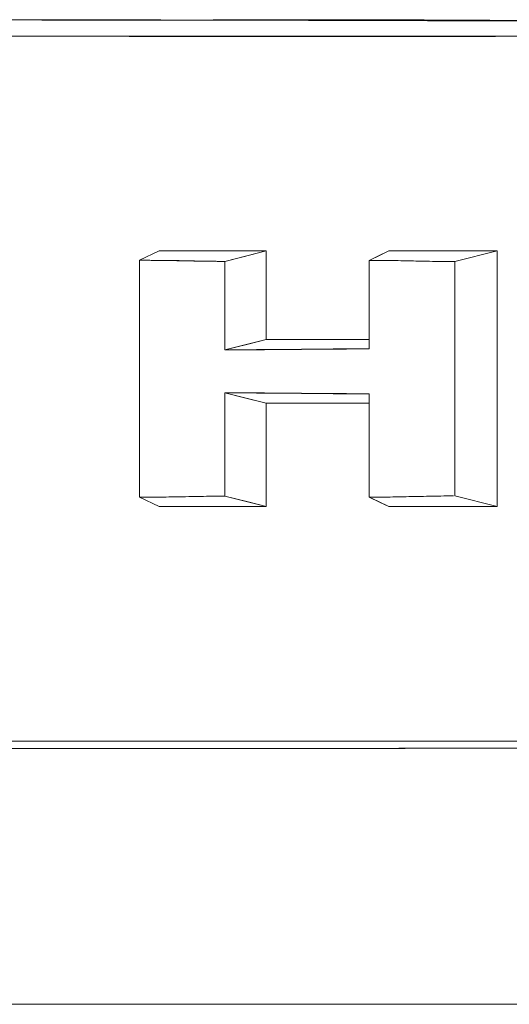
# Model space of a CAD drawing. Units: millimetres. Extents: x 10 to 593, y 4 to 410.
# Drawn here: x 93 to 96, y 371 to 378 of the extents above; entities that cross this region are included whole.
import ezdxf

# ---------------------------------------------------------------- set-up
doc = ezdxf.new("R2010")
doc.units = ezdxf.units.MM

msp = doc.modelspace()

# ---------------------------------------------------------------- linework, layer by layer
at = {"color": 7, "linetype": 'Continuous', "lineweight": 0}
for p, q in [((93.70151, 375.948971), (93.566105, 375.884889)), ((93.70144, 375.948971), (93.70144, 375.948938)), ((94.154838, 375.87738), (94.439009, 375.948942)), ((94.439029, 375.339277), (94.439029, 375.948948)), ((94.439219, 375.948971), (94.439219, 375.339277)), ((95.284242, 375.948837), (95.284242, 375.948971)), ((95.738364, 375.875614), (96.029613, 375.94896)), ((96.029623, 374.188158), (96.029623, 375.948971)), ((96.029794, 375.948971), (96.029794, 374.188149)), ((93.56611, 374.561489), (93.56611, 375.884887)), ((93.566197, 375.884887), (93.566199, 374.252233)), ((94.154835, 375.87738), (94.154835, 375.267686)), ((95.147944, 375.27483), (95.147944, 375.884524)), ((95.148004, 375.884525), (95.148, 375.274829)), ((95.284073, 375.882455), (95.284073, 375.882443)), ((95.284242, 375.882441), (95.284242, 375.882453)), ((95.729298, 375.875683), (95.513449, 375.878967)), ((95.73841, 375.875617), (95.729298, 375.875683)), ((95.73841, 374.261503), (95.73841, 375.875617)), ((94.439124, 375.339277), (94.154838, 375.267686)), ((95.148, 375.339256), (94.439088, 375.339248)), ((94.154918, 375.267685), (94.154918, 375.267706)), ((95.14824, 375.27497), (95.147944, 375.27483)), ((95.147944, 375.27483), (95.148044, 375.274878)), ((94.154835, 374.971873), (94.154835, 374.25974)), ((94.154838, 374.971873), (94.439124, 374.900281)), ((95.148044, 374.964681), (95.147944, 374.964728)), ((95.147944, 374.252595), (95.147944, 374.964727)), ((95.147944, 374.964727), (95.148044, 374.96468)), ((95.148, 374.964727), (95.148004, 374.252595)), ((94.439029, 374.188173), (94.43903, 374.900281)), ((94.439089, 374.90031), (95.147944, 374.900302)), ((94.439221, 374.900281), (94.439221, 374.188149)), ((93.566106, 374.252231), (93.70151, 374.188149)), ((93.923257, 374.256786), (94.154918, 374.259739)), ((94.439009, 374.188178), (94.154838, 374.25974)), ((95.284073, 374.254677), (95.284073, 374.254665)), ((95.284242, 374.254667), (95.284242, 374.25468)), ((95.513517, 374.258155), (95.729297, 374.261437)), ((95.738357, 374.261503), (96.029623, 374.188158)), ((96.029613, 374.18816), (95.738364, 374.261506)), ((93.70144, 374.188182), (93.701441, 374.188149)), ((95.284242, 374.188149), (95.284242, 374.188335))]:
    msp.add_line(p, q, dxfattribs=at)
at = {"color": 7, "linetype": 'Continuous', "lineweight": 0, "flags": 128}
for points in [[(94.439029, 375.948947), (94.27988, 375.908869), (94.154835, 375.87738)], [(95.284115, 375.948971), (95.207831, 375.912868), (95.147944, 375.884524)], [(95.147944, 375.884524), (95.224177, 375.920604), (95.284073, 375.948952)], [(95.738357, 375.875617), (95.738356, 375.139705), (95.738357, 374.561489)], [(94.154835, 375.267686), (94.314036, 375.307776), (94.439124, 375.339277)], [(94.439124, 374.900281), (94.279922, 374.940373), (94.154835, 374.971873)], [(94.154835, 374.25974), (94.313983, 374.219662), (94.439029, 374.188173)], [(95.147944, 374.252595), (95.224164, 374.216521), (95.284115, 374.188149)], [(95.284073, 374.188169), (95.207841, 374.224246), (95.147944, 374.252595)]]:
    msp.add_lwpolyline(points, dxfattribs=at)
at = {"color": 7, "linetype": 'Continuous', "lineweight": 0}
for points, knots in [([(100.036162, 377.528175), (99.979523, 377.528136), (99.843053, 377.528041), (99.561221, 377.527791), (99.018272, 377.527309), (98.202063, 377.527232), (97.342291, 377.529468), (96.701753, 377.532966), (96.313988, 377.535834), (95.914563, 377.538948), (95.414323, 377.541314), (94.91498, 377.542075), (94.516966, 377.541553), (94.124373, 377.540554), (93.469999, 377.539997), (92.753234, 377.540599), (92.066872, 377.541544), (91.587333, 377.542344), (91.110858, 377.542806), (90.664547, 377.542521), (90.167706, 377.541676), (89.466013, 377.540246), (88.710876, 377.538725), (88.062852, 377.538332), (87.677323, 377.538556), (87.086202, 377.538795), (86.227353, 377.538547), (85.387646, 377.537322), (84.850269, 377.535939), (84.504622, 377.535409), (84.097193, 377.53529), (83.639531, 377.535567), (83.204772, 377.535929), (82.78807, 377.535532), (82.242008, 377.534876), (81.576889, 377.534918), (80.925345, 377.535568), (80.409306, 377.536676), (79.947059, 377.537266), (79.400186, 377.537104), (78.761551, 377.536863), (78.212966, 377.537463), (77.818286, 377.538695), (77.586579, 377.539576), (77.409463, 377.54037), (77.221975, 377.54108), (76.972906, 377.541679), (76.674486, 377.54194), (76.397949, 377.541122), (76.191834, 377.53967), (75.996402, 377.537778), (75.754231, 377.535882), (75.368508, 377.533417), (74.889503, 377.531679), (74.463939, 377.531816), (74.179548, 377.53269), (73.981048, 377.532756), (73.723251, 377.532208), (73.404024, 377.530982), (73.056653, 377.529644), (72.705722, 377.528764), (72.469938, 377.52909), (72.360125, 377.529241)], [0, 0, 0, 0, 0.00513929, 0.01238279, 0.02558816, 0.05447523, 0.08667576, 0.10402173, 0.11300649, 0.12213317, 0.1405823, 0.1589772, 0.16828282, 0.17755877, 0.19556142, 0.22933408, 0.24467232, 0.26014205, 0.27459605, 0.28985337, 0.30273568, 0.32229717, 0.35762355, 0.3763778, 0.38601643, 0.39567389, 0.43496616, 0.47211146, 0.48155061, 0.49071494, 0.50807144, 0.5241337, 0.53890466, 0.55423303, 0.56894708, 0.5982093, 0.6272639, 0.64171986, 0.65656019, 0.68019266, 0.7054849, 0.73244891, 0.74656103, 0.75381378, 0.76100425, 0.76846698, 0.77717529, 0.79235432, 0.8065486, 0.81327921, 0.81983625, 0.8329675, 0.84614522, 0.87264207, 0.89933115, 0.90608484, 0.91311369, 0.92807045, 0.94423216, 0.96160468, 0.98211786, 1, 1, 1, 1]), ([(72.360205, 377.529368), (72.408006, 377.529278), (72.503637, 377.5291), (72.648993, 377.528911), (72.7958, 377.528781), (72.944188, 377.528716), (73.094118, 377.528712), (73.245598, 377.528772), (73.398619, 377.528895), (73.696513, 377.529248), (74.169504, 377.53032), (74.874978, 377.532997), (75.566044, 377.535818), (76.501669, 377.53895), (77.421263, 377.539334), (78.441902, 377.537826), (79.488553, 377.536854), (81.386497, 377.535543), (83.609266, 377.534911), (86.032233, 377.536729), (87.904751, 377.538471), (89.928108, 377.540269), (91.43477, 377.542127), (92.517575, 377.542579), (93.184086, 377.54183), (93.992326, 377.540095), (94.912679, 377.53766), (95.758711, 377.535373), (96.434216, 377.533448), (96.955524, 377.531891), (97.469905, 377.530435), (97.984396, 377.52929), (98.49026, 377.52848), (99.006172, 377.527958), (99.521297, 377.527722), (99.864685, 377.527824), (100.036148, 377.527875)], [0, 0, 0, 0, 0.00779586, 0.01559659, 0.02340222, 0.03121276, 0.03902824, 0.04684866, 0.05467405, 0.06250444, 0.09212346, 0.12500653, 0.16380088, 0.1875359, 0.25003065, 0.28129521, 0.31253517, 0.37502814, 0.49998286, 0.55271175, 0.62499643, 0.68748086, 0.74996829, 0.76880606, 0.78964847, 0.81249489, 0.8442076, 0.87498453, 0.8904757, 0.90623764, 0.92274267, 0.93749877, 0.95318721, 0.96883344, 0.98443764, 1, 1, 1, 1]), ([(100.059024, 377.428127), (99.059281, 377.428127), (97.042064, 377.428127), (94.049976, 377.428127), (91.100458, 377.428127), (88.234673, 377.428127), (85.47371, 377.428127), (82.888061, 377.428127), (80.487989, 377.428127), (78.279411, 377.428127), (76.2337, 377.428127), (74.346981, 377.428127), (73.247876, 377.428127), (72.698325, 377.428127)], [0, 0, 0, 0, 0.09185389, 0.18533686, 0.2788186, 0.37230235, 0.46578646, 0.55927198, 0.64741726, 0.73556242, 0.82370871, 0.91185467, 1, 1, 1, 1]), ([(84.536899, 377.426661), (84.737802, 377.426635), (85.13208, 377.426585), (85.757541, 377.426284), (86.396272, 377.426456), (86.952067, 377.428019), (87.385062, 377.428641), (87.755652, 377.428558), (88.180178, 377.4283), (88.63012, 377.428008), (89.076196, 377.428046), (89.519314, 377.42827), (89.934928, 377.428319), (90.340925, 377.428324), (90.763739, 377.428297), (91.310823, 377.428251), (91.839862, 377.42819), (92.286579, 377.428141), (92.587921, 377.428124), (92.857917, 377.428126), (93.122384, 377.428169), (93.390066, 377.428131), (93.690198, 377.427862), (94.161126, 377.427315), (94.767683, 377.42673), (95.517531, 377.426676), (96.282259, 377.428826), (97.13327, 377.430077), (98.083868, 377.429143), (99.065613, 377.427687), (99.745212, 377.42746), (100.059201, 377.427355)], [0, 0, 0, 0, 0.04237069, 0.08315367, 0.13003522, 0.17405405, 0.19703458, 0.21788673, 0.248683, 0.28202157, 0.30739058, 0.33703065, 0.3693964, 0.38884941, 0.41624819, 0.45157042, 0.4946461, 0.5179524, 0.53706579, 0.55215928, 0.56937068, 0.58733427, 0.60291078, 0.62612233, 0.67616591, 0.71689478, 0.76651244, 0.81907336, 0.87508195, 0.94228517, 1, 1, 1, 1]), ([(93.566104, 375.884889), (93.5897, 375.884842), (93.638698, 375.884746), (93.736748, 375.883752), (93.830826, 375.882127), (93.928937, 375.880199), (94.003854, 375.878764), (94.082449, 375.877653), (94.131606, 375.877467), (94.154838, 375.87738)], [0, 0, 0, 0, 0.12039046, 0.24999866, 0.49999384, 0.59999423, 0.74999833, 0.88184987, 1, 1, 1, 1]), ([(94.154918, 375.877381), (94.128005, 375.877568), (94.064356, 375.87801), (93.976942, 375.879627), (93.892667, 375.881204), (93.813397, 375.883), (93.704536, 375.884222), (93.619538, 375.884631), (93.566197, 375.884887)], [0, 0, 0, 0, 0.13687588, 0.32371725, 0.44499474, 0.56614599, 0.72773158, 1, 1, 1, 1]), ([(95.729256, 375.875635), (95.706513, 375.875778), (95.658017, 375.876081), (95.581796, 375.877401), (95.507581, 375.879038), (95.410665, 375.881262), (95.316453, 375.883148), (95.219661, 375.884308), (95.171306, 375.884454), (95.147946, 375.884525)], [0, 0, 0, 0, 0.117243578, 0.250006893, 0.392860029, 0.49999726, 0.749997561, 0.879227904, 1, 1, 1, 1]), ([(94.439219, 375.339277), (94.59664, 375.339277), (94.832493, 375.339277), (95.069263, 375.339277), (95.148, 375.339277)], [0, 0, 0, 0, 0.667455812, 1, 1, 1, 1]), ([(94.154838, 375.267686), (94.193339, 375.267726), (94.275887, 375.267814), (94.390853, 375.268636), (94.517648, 375.269878), (94.683002, 375.271674), (94.859736, 375.273553), (95.025568, 375.274655), (95.108588, 375.274774), (95.147942, 375.27483)], [0, 0, 0, 0, 0.11660362, 0.25000379, 0.34805376, 0.49999411, 0.74998942, 0.88148577, 1, 1, 1, 1]), ([(95.148, 375.274829), (95.065004, 375.274141), (94.899029, 375.272766), (94.650562, 375.270911), (94.402469, 375.269194), (94.23743, 375.268188), (94.154918, 375.267685)], [0, 0, 0, 0, 0.25007233, 0.50009639, 0.75007225, 1, 1, 1, 1]), ([(95.147942, 374.964728), (95.108589, 374.964784), (95.025571, 374.964902), (94.859742, 374.966002), (94.682986, 374.967882), (94.517632, 374.969678), (94.390835, 374.97092), (94.275889, 374.971743), (94.193339, 374.971831), (94.154838, 374.971873)], [0, 0, 0, 0, 0.11851219, 0.25000904, 0.50000331, 0.65201042, 0.74999448, 0.88339864, 1, 1, 1, 1]), ([(94.154918, 374.971871), (94.23741, 374.971325), (94.402422, 374.970233), (94.650495, 374.968485), (94.898982, 374.966661), (95.064984, 374.965372), (95.148, 374.964727)], [0, 0, 0, 0, 0.24986775, 0.49982365, 0.74986774, 1, 1, 1, 1]), ([(95.147944, 374.900281), (95.035389, 374.900281), (94.798679, 374.900281), (94.562892, 374.900281), (94.439221, 374.900281)], [0, 0, 0, 0, 0.475497501, 1, 1, 1, 1]), ([(94.154838, 374.25974), (94.131735, 374.259643), (94.082605, 374.259435), (94.015881, 374.258527), (93.940827, 374.257176), (93.842572, 374.255313), (93.736595, 374.253453), (93.63859, 374.252425), (93.589642, 374.252294), (93.566106, 374.252231)], [0, 0, 0, 0, 0.1175655, 0.25000243, 0.33936903, 0.49999378, 0.74999481, 0.87979106, 1, 1, 1, 1]), ([(95.729256, 374.261485), (95.706509, 374.261343), (95.658013, 374.261041), (95.58179, 374.259723), (95.507579, 374.258087), (95.410663, 374.255863), (95.31645, 374.253975), (95.21966, 374.252814), (95.171305, 374.252667), (95.147946, 374.252595)], [0, 0, 0, 0, 0.11725866, 0.25000353, 0.3928551, 0.49999223, 0.74999515, 0.879229, 1, 1, 1, 1]), ([(100.112108, 372.571599), (97.699665, 372.571599), (93.317651, 372.571599), (86.564904, 372.571599), (80.69273, 372.571599), (75.92865, 372.571599), (73.622793, 372.571599), (72.698323, 372.571599)], [0.224482127, 0.224482127, 0.224482127, 0.224482127, 0.329592111, 0.41658692, 0.535961743, 0.627249703, 0.700184719, 0.700184719, 0.700184719, 0.700184719]), ([(77.27378, 372.573552), (77.336968, 372.573554), (77.46295, 372.573558), (77.653102, 372.573563), (77.843324, 372.573567), (78.033709, 372.573571), (78.224185, 372.573573), (78.414727, 372.573575), (78.605298, 372.573576), (78.795864, 372.573576), (78.986392, 372.573575), (79.176848, 372.573574), (79.3672, 372.573571), (79.557417, 372.573568), (79.747465, 372.573564), (79.937316, 372.573559), (80.126937, 372.573554), (80.3163, 372.573547), (80.505375, 372.57354), (80.694132, 372.573531), (80.882544, 372.573522), (81.070582, 372.573513), (81.258219, 372.573502), (81.445428, 372.57349), (81.632182, 372.573478), (81.818456, 372.573465), (82.004224, 372.573451), (82.545575, 372.573409), (83.500025, 372.57326), (85.02309, 372.572811), (86.463449, 372.572334), (88.415184, 372.571741), (90.737674, 372.571357), (93.297284, 372.571487), (95.356521, 372.571854), (96.594992, 372.572125), (97.495028, 372.57232), (98.047005, 372.572402), (98.584356, 372.572453), (99.106889, 372.57247), (99.614384, 372.572456), (99.947913, 372.572418), (100.112061, 372.572399)], [0, 0, 0, 0, 0.01042876, 0.02079238, 0.03109091, 0.04132435, 0.05149273, 0.06159607, 0.07163439, 0.08160771, 0.09151604, 0.1013594, 0.11113781, 0.12085128, 0.13049983, 0.14008348, 0.14960223, 0.1590561, 0.16844511, 0.17776928, 0.1870286, 0.19622311, 0.20535281, 0.21441771, 0.22341784, 0.2323532, 0.24122387, 0.25003, 0.30955863, 0.37505714, 0.45764403, 0.50006583, 0.62767532, 0.74997201, 0.81249264, 0.87501268, 0.89738192, 0.91913606, 0.94027496, 0.96079855, 0.98070687, 1, 1, 1, 1]), ([(72.531844, 372.521945), (72.582292, 372.522046), (72.68519, 372.52225), (72.844827, 372.522518), (73.012373, 372.522766), (73.188211, 372.522991), (73.37251, 372.523192), (73.565508, 372.523371), (73.767427, 372.523527), (73.978497, 372.52366), (74.198953, 372.523771), (74.545512, 372.523899), (74.970603, 372.52401), (75.417617, 372.523998), (75.755915, 372.523893), (76.019477, 372.523634), (76.317785, 372.523744), (76.74908, 372.524312), (77.358099, 372.525213), (77.987925, 372.525113), (78.523424, 372.523721), (78.840054, 372.522256), (79.050562, 372.52102), (79.198829, 372.520018), (79.465598, 372.518627), (80.027621, 372.516948), (80.70509, 372.51733), (81.326717, 372.518747), (81.698635, 372.51972), (81.993705, 372.520628), (82.315315, 372.521343), (82.678879, 372.521564), (83.104086, 372.521413), (83.565554, 372.520854), (83.976483, 372.520281), (84.303255, 372.520139), (84.629084, 372.519906), (84.9937, 372.519436), (85.370408, 372.519069), (85.705062, 372.518918), (86.030492, 372.519346), (86.499605, 372.520358), (87.117663, 372.521331), (87.865849, 372.521778), (88.514263, 372.52117), (89.029715, 372.520007), (89.392413, 372.518655), (89.715886, 372.517551), (90.010221, 372.517102), (90.356776, 372.516986), (90.791268, 372.517416), (91.263617, 372.518222), (91.815656, 372.519341), (92.377836, 372.520373), (92.900391, 372.520959), (93.301276, 372.521017), (93.920758, 372.521109), (94.724813, 372.521579), (95.572614, 372.522099), (96.212638, 372.522472), (96.790449, 372.522705), (97.415423, 372.522902), (98.011395, 372.523027), (98.558932, 372.523084), (99.084218, 372.523074), (99.587005, 372.523007), (99.914891, 372.522904), (100.074974, 372.522853)], [0, 0, 0, 0, 0.00828039, 0.01688923, 0.02582657, 0.03509242, 0.04468681, 0.05460972, 0.06486115, 0.07544106, 0.08634939, 0.09758605, 0.12622026, 0.14720646, 0.15989063, 0.17257145, 0.18291893, 0.19967, 0.22915072, 0.26103344, 0.2786303, 0.29533312, 0.29982673, 0.30428651, 0.31338114, 0.33198719, 0.37090865, 0.39124923, 0.40172606, 0.41218153, 0.42374118, 0.43696735, 0.45186177, 0.46985449, 0.48662057, 0.49565546, 0.50436384, 0.520887, 0.53379029, 0.54344482, 0.55537737, 0.56704477, 0.59104823, 0.61766077, 0.64176024, 0.65530675, 0.66848347, 0.67742621, 0.68697178, 0.69712049, 0.71097396, 0.72879033, 0.74231752, 0.76353572, 0.78207192, 0.79162937, 0.80127574, 0.84025676, 0.86668613, 0.87991678, 0.89942356, 0.91996681, 0.93738222, 0.95409315, 0.97009966, 0.98540188, 1, 1, 1, 1]), ([(100.074979, 372.522788), (99.982891, 372.522815), (99.797818, 372.522869), (99.519046, 372.522928), (99.237744, 372.522971), (98.953946, 372.522997), (98.667672, 372.523007), (98.378949, 372.522999), (98.0878, 372.522975), (97.794254, 372.522934), (97.498338, 372.522876), (97.200082, 372.522802), (96.899515, 372.52271), (96.59667, 372.522602), (96.291578, 372.522478), (95.749157, 372.522223), (94.972406, 372.521837), (93.966519, 372.521338), (92.967527, 372.520836), (91.622612, 372.520125), (89.993408, 372.519416), (88.189014, 372.51901), (86.340248, 372.519239), (84.520624, 372.519825), (82.665891, 372.520526), (81.323813, 372.520953), (80.231044, 372.521455), (79.389889, 372.521944), (78.550657, 372.522438), (77.727883, 372.522867), (76.944466, 372.523205), (76.171944, 372.523501), (75.539208, 372.523675), (75.049608, 372.52373), (74.65838, 372.523677), (74.325622, 372.523563), (74.00282, 372.523381), (73.689824, 372.523131), (73.386438, 372.522814), (73.092641, 372.522428), (72.807748, 372.521981), (72.623776, 372.521623), (72.532366, 372.521445)], [0, 0, 0, 0, 0.00839768, 0.01687719, 0.02543852, 0.03408168, 0.04280668, 0.0516135, 0.06050217, 0.06947267, 0.07852501, 0.08765919, 0.09687522, 0.10617309, 0.11555282, 0.1250144, 0.15627541, 0.18753673, 0.21879828, 0.25006002, 0.31478948, 0.37500744, 0.42679944, 0.49999399, 0.56250971, 0.62502514, 0.64896487, 0.68747739, 0.72340927, 0.75000592, 0.78913587, 0.82301101, 0.85163122, 0.87499651, 0.89128215, 0.90737905, 0.9232873, 0.93900694, 0.95453802, 0.96988054, 0.98503453, 1, 1, 1, 1]), ([(116.524964, 370.758217), (116.22397, 370.758217), (115.166155, 370.758217), (113.150122, 370.758217), (110.503939, 370.758217), (107.715156, 370.758217), (104.963033, 370.758217), (102.382856, 370.758217), (99.948102, 370.758217), (97.6229, 370.758217), (95.266174, 370.758217), (92.894274, 370.758217), (90.526428, 370.758217), (88.230637, 370.758217), (86.021954, 370.758217), (83.916704, 370.758217), (81.890892, 370.758217), (79.96046, 370.758217), (78.10676, 370.758217), (76.353054, 370.758217), (74.727461, 370.758217), (73.260023, 370.758217), (72.429047, 370.758217), (72.015753, 370.758217)], [0, 0, 0, 0, 0.01930753, 0.06785428, 0.12390373, 0.17873389, 0.23206832, 0.28387685, 0.32774144, 0.37270184, 0.41877958, 0.46579815, 0.51369779, 0.56245535, 0.60895589, 0.65598071, 0.70342177, 0.75101829, 0.79881998, 0.84950816, 0.89997027, 0.95024933, 1, 1, 1, 1])]:
    msp.add_open_spline(points, degree=3, knots=knots, dxfattribs=at)
for points in [[(94.439009, 375.948942), (94.19304, 375.948941), (93.946477, 375.94894), (93.701459, 375.948938)], [(94.439219, 375.948971), (94.192721, 375.948971), (93.946819, 375.948971), (93.701571, 375.948971)], [(96.029613, 375.94896), (95.781266, 375.948957), (95.531799, 375.948955), (95.284093, 375.948952)], [(96.029794, 375.948971), (95.780783, 375.948971), (95.532246, 375.948971), (95.284242, 375.948971)], [(93.701463, 374.188182), (93.946479, 374.188181), (94.193045, 374.188179), (94.439009, 374.188178)], [(94.439221, 374.188149), (94.192723, 374.188149), (93.946822, 374.188149), (93.701575, 374.188149)], [(95.284093, 374.188169), (95.531799, 374.188166), (95.781267, 374.188163), (96.029613, 374.18816)], [(96.029794, 374.188149), (95.780783, 374.188149), (95.532246, 374.188149), (95.284242, 374.188149)]]:
    msp.add_open_spline(points, degree=3, dxfattribs=at)

doc.saveas('drawing.dxf')
